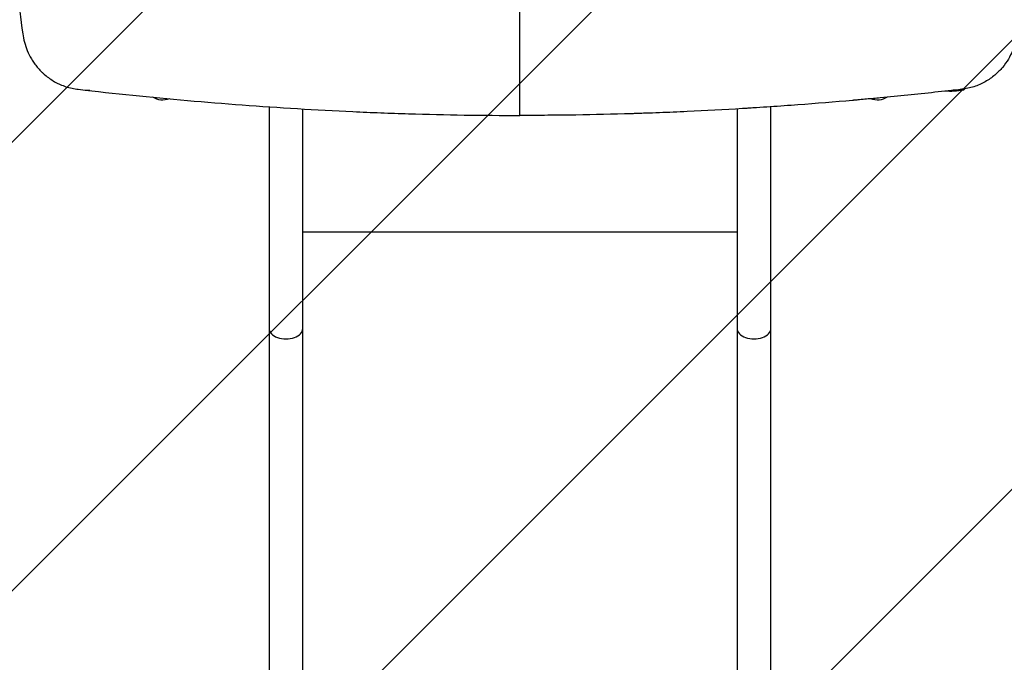
# Model space of a CAD drawing. Units: millimetres. Extents: x -4459 to 3384, y -5409 to 5181.
# Drawn here: x -70 to 914, y -1496 to -853 of the extents above; entities that cross this region are included whole.
import ezdxf

# ---------------------------------------------------------------- set-up
doc = ezdxf.new("R2010")
doc.units = ezdxf.units.MM
doc.header["$LTSCALE"] = 20
doc.linetypes.add('HIDDEN', pattern=[9.525, 6.35, -3.175])
for name, color, linetype in [('2d', 230, 'Continuous'), ('EN-Free_Space', 10, 'HIDDEN'), ('EN-Free_Space_Hatch', 10, 'Continuous')]:
    doc.layers.add(name, color=color, linetype=linetype)

msp = doc.modelspace()

# ---------------------------------------------------------------- hatches: boundary and pattern name
at = {"layer": 'EN-Free_Space_Hatch'}
h = msp.add_hatch(dxfattribs=at)
h.set_pattern_fill('ANSI31', color=256, scale=100, angle=180, style=0)
edge = h.paths.add_edge_path()
edge.add_arc((430, -2989.39), 1000, 180, 360)
edge.add_line((1430, -2989.39), (1430, -916.5))
edge.add_arc((430, -916.5), 1000, 0, 180)
edge.add_line((-570, -916.5), (-570, -2989.39))

# ---------------------------------------------------------------- linework, layer by layer
at = {"layer": '2d'}
for p, q in [((430, -897.5), (430, -897.5)), ((430, -900), (430, -900)), ((430, -916.5), (430, -916.5)), ((873.4, -924.08), (863.3, -924.08)), ((873.4, -924.08), (874.93, -922.67)), ((179.15, -940.63), (179.15, -3008.36)), ((212.85, -3008.36), (212.85, -942.77)), ((430, -941.5), (430, -941.5)), ((647.15, -942.77), (647.15, -3008.36)), ((680.85, -3008.36), (680.85, -940.63)), ((647.15, -1065.88), (212.85, -1065.88))]:
    msp.add_line(p, q, dxfattribs=at)
at = {"layer": '2d', "extrusion": (0, 0, -1)}
for centre, radius, start, end in [((0, -904.43), 20, 270.52956, 282.24827), ((-860, -842.17), 83, 260.70949, 273.5122), ((-72.5, -916.98), 17, 246.49795, 304.3666), ((-787.5, -916.98), 17, 235.634, 293.50223)]:
    msp.add_arc(centre, radius, start, end, dxfattribs=at)
at = {"layer": '2d'}
for centre in [(196, -1162.46), (664, -1162.46)]:
    msp.add_ellipse(centre, major_axis=(-16.85, 0), ratio=0.615747, start_param=0, end_param=3.141593, dxfattribs=at)
for points, knots in [([(-82.07, 0.93), (-88.45, -39.81), (-93.59, -80.2), (-101.6, -160.21), (-104.48, -199.84), (-106.82, -248.88), (-107.23, -258.66), (-107.75, -273.29), (-107.9, -278.16), (-108.19, -287.88), (-108.32, -292.73), (-108.88, -316.94), (-109.1, -336.14), (-109.11, -393.26), (-108.26, -430.69), (-105.95, -485.83), (-105.01, -504.04), (-103.37, -531.11), (-102.79, -540.09), (-101.55, -557.92), (-100.9, -566.78), (-97.48, -610.8), (-94.25, -645.11), (-87.17, -711.87), (-83.32, -744.33), (-75.35, -807.35), (-71.24, -837.91), (-67.18, -867.49)], [0, 0, 0, 0, 0.125, 0.125, 0.25, 0.25, 0.28125, 0.28125, 0.296875, 0.296875, 0.3125, 0.3125, 0.375, 0.375, 0.5, 0.5, 0.5625, 0.5625, 0.59375, 0.59375, 0.625, 0.625, 0.75, 0.75, 0.875, 0.875, 1, 1, 1, 1]), ([(430, -949.25), (430, -931.74), (430, -913.84), (430, -877.24), (430, -858.54), (430, -839.44)], [0.0106222, 0.0106222, 0.0106222, 0.0106222, 0.0920529, 0.0920529, 0.1734837, 0.1734837, 0.1734837, 0.1734837]), ([(-67.18, -867.49), (-66.79, -870.33), (-66.22, -873.16), (-64.72, -878.79), (-63.77, -881.6), (-61.45, -887.2), (-60.07, -890), (-57.6, -894.17), (-56.7, -895.56), (-54.75, -898.33), (-53.71, -899.7), (-51.48, -902.38), (-50.29, -903.7), (-48.38, -905.64), (-47.73, -906.28), (-46.36, -907.54), (-45.66, -908.17), (-43.48, -910.01), (-41.96, -911.19), (-38.77, -913.42), (-37.1, -914.48), (-34.46, -915.97), (-33.55, -916.45), (-31.71, -917.38), (-30.75, -917.83), (-27.88, -919.09), (-23.97, -920.58), (-19.93, -921.66), (-16.84, -922.33), (-15.8, -922.53), (-13.73, -922.87), (-12.69, -923.01), (-11.66, -923.13)], [0, 0, 0, 0, 0.125, 0.125, 0.25, 0.25, 0.375, 0.375, 0.4375, 0.4375, 0.5, 0.5, 0.5624999, 0.5624999, 0.5937499, 0.5937499, 0.6249999, 0.6249999, 0.6874999, 0.6874999, 0.7499999, 0.7499999, 0.7812499, 0.7812499, 0.8124999, 0.8124999, 0.8749999, 0.9374999, 0.9374999, 0.9687499, 0.9687499, 0.9999999, 0.9999999, 0.9999999, 0.9999999]), ([(927.18, -867.49), (926.79, -870.32), (925.66, -876), (922.79, -884.54), (918.57, -893.01), (912.78, -901.27), (906.43, -907.74), (900.34, -912.44), (895.27, -915.63), (889.75, -918.38), (883.88, -920.61), (877.79, -922.23), (873.69, -922.9), (871.66, -923.13)], [0, 0, 0, 0, 0.125, 0.25, 0.375, 0.5, 0.625, 0.6875, 0.75, 0.8125, 0.875, 0.9375, 1, 1, 1, 1]), ([(-11.66, -923.13), (24.52, -927.26), (60.87, -930.98), (133.93, -937.46), (170.63, -940.22), (225.94, -943.57), (244.42, -944.56), (272.2, -945.83), (281.47, -946.22), (300.04, -946.93), (309.32, -947.25), (355.74, -948.68), (392.87, -949.25), (430, -949.25)], [0, 0, 0, 0, 0.1250135, 0.1250135, 0.250027, 0.250027, 0.3125337, 0.3125337, 0.3437871, 0.3437871, 0.3750404, 0.3750404, 0.5000539, 0.5000539, 0.5000539, 0.5000539]), ([(871.66, -923.13), (853.84, -925.16), (835.84, -927.11), (808.57, -929.89), (799.44, -930.79), (785.68, -932.11), (778.78, -932.75), (770.7, -933.49), (766.65, -933.85), (764.63, -934.04), (763.61, -934.13), (763.11, -934.17), (762.89, -934.19), (762.74, -934.2), (762.67, -934.21), (744.51, -935.82), (726.29, -937.32), (698.76, -939.38), (689.55, -940.04), (675.69, -940.98), (668.75, -941.44), (660.63, -941.95), (656.56, -942.21), (654.53, -942.33), (653.51, -942.39), (653.08, -942.42), (652.79, -942.44), (652.64, -942.45), (634.14, -943.57), (615.7, -944.55), (587.92, -945.83), (578.64, -946.22), (564.7, -946.75), (557.72, -947.01), (549.56, -947.28), (545.48, -947.41), (543.43, -947.48), (542.56, -947.5), (541.98, -947.52), (541.68, -947.53), (522.88, -948.11), (504.34, -948.54), (476.49, -948.97), (467.2, -949.07), (453.26, -949.18), (448.61, -949.21), (439.31, -949.24), (434.65, -949.25), (430, -949.25)], [0, 0, 0, 0, 0.0625067, 0.0625067, 0.0937601, 0.0937601, 0.1093868, 0.1172001, 0.1211068, 0.1230601, 0.1240368, 0.1245251, 0.1247693, 0.1247693, 0.1250134, 0.1250134, 0.1875202, 0.1875202, 0.2187735, 0.2187735, 0.2344002, 0.2422135, 0.2461202, 0.2480735, 0.2490502, 0.2495386, 0.2495386, 0.2500269, 0.2500269, 0.3125336, 0.3125336, 0.343787, 0.343787, 0.3594136, 0.367227, 0.3711337, 0.373087, 0.3740637, 0.3740637, 0.3750403, 0.3750403, 0.437547, 0.437547, 0.4688004, 0.4688004, 0.4844271, 0.4844271, 0.5000538, 0.5000538, 0.5000538, 0.5000538])]:
    msp.add_open_spline(points, degree=3, knots=knots, dxfattribs=at)
at = {"layer": 'EN-Free_Space', "flags": 128}
msp.add_lwpolyline([(-570, -2989.39, 1), (1430, -2989.39), (1430, -916.5, 1), (-570, -916.5), (-570, -2989.39)], format="xyb", close=True, dxfattribs=at)

doc.saveas('drawing.dxf')
